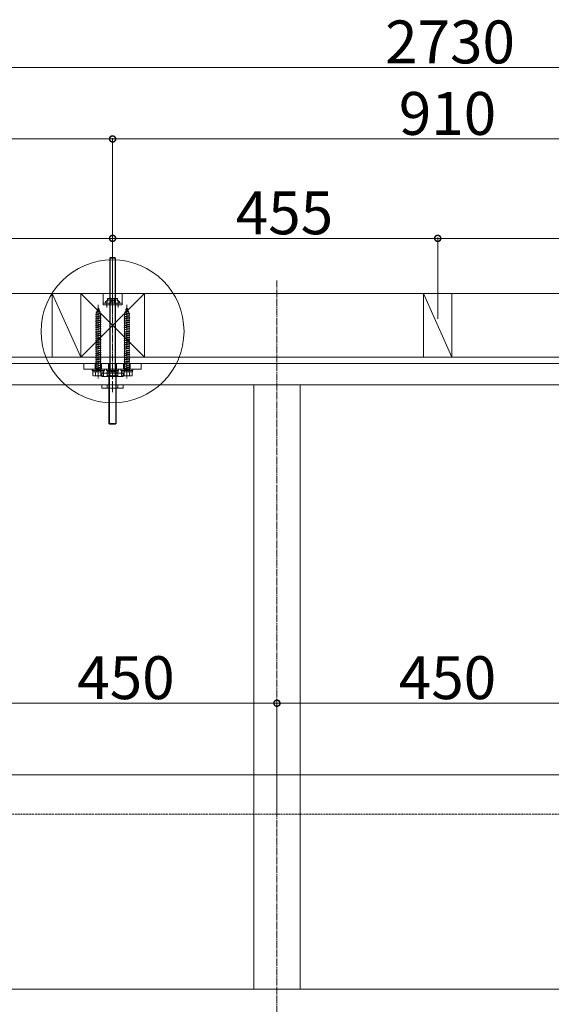
# Model space of a CAD drawing. Extents: x 0 to 11088, y 0 to 17942.
# Drawn here: x 8058 to 8802, y 731 to 2108 of the extents above; entities that cross this region are included whole.
import ezdxf

# ---------------------------------------------------------------- set-up
doc = ezdxf.new("R2010")
doc.units = 0
doc.linetypes.add('YCENTER_1', pattern=[13, 10, -1, 1, -1])
doc.linetypes.add('YHIDDEN_1', pattern=[4, 3, -1])
for name, color, linetype, lineweight in [('YKK_12', 2, 'YCENTER_1', 13), ('YKK_13', 4, 'CONTINUOUS', 13), ('YKK_D', 6, 'CONTINUOUS', 13), ('YSS_K', 3, 'CONTINUOUS', 13)]:
    doc.layers.add(name, color=color, linetype=linetype, lineweight=lineweight)
doc.styles.get("Standard").update_dxf_attribs({"font": 'txt', "bigfont": 'BIGFONT'})

msp = doc.modelspace()

# ---------------------------------------------------------------- linework, layer by layer
at = {"layer": 'YKK_12'}
msp.add_line((8418.1, 1743), (8418.1, 634.4), dxfattribs=at)
at = {"layer": 'YKK_13', "linetype": 'YCENTER_1'}
for p, q in [((8188.1, 1604.8), (8188.1, 1780.3)), ((8168.1, 1708.8), (8168.1, 1605.2)), ((8208.1, 1708.8), (8208.1, 1605.2))]:
    msp.add_line(p, q, dxfattribs=at)
at = {"layer": 'YKK_13'}
for p, q in [((8185.3, 1775.3), (8184.1, 1774.1)), ((8184.1, 1774.1), (8184.1, 1615.3)), ((8192.1, 1774.1), (8184.1, 1774.1)), ((8184.8, 1774.8), (8184.8, 1616.4)), ((8190.9, 1775.3), (8185.3, 1775.3)), ((8190.9, 1775.3), (8192.1, 1774.1)), ((8191.5, 1774.8), (8191.5, 1616.4)), ((8192.1, 1615.3), (8192.1, 1774.1)), ((8164.1, 1695.4), (8172.1, 1696.5)), ((8164.1, 1695.4), (8165, 1695.7)), ((8165, 1694.8), (8164.1, 1695.4)), ((8164.7, 1698.8), (8170.7, 1699.6)), ((8164.7, 1698.8), (8166, 1699.2)), ((8164.7, 1698.8), (8165.7, 1698.3)), ((8165, 1696.3), (8165.7, 1698.3)), ((8165, 1695.7), (8171.2, 1697.1)), ((8165, 1696.3), (8165, 1695.7)), ((8165, 1694.8), (8171.2, 1696.2)), ((8165, 1694.8), (8165, 1692.7)), ((8165, 1692.7), (8171.2, 1694.1)), ((8165.7, 1698.3), (8170.2, 1699.3)), ((8166, 1699.2), (8166.9, 1701.8)), ((8166, 1699.2), (8169.9, 1700.1)), ((8166.3, 1702.3), (8167.3, 1702.8)), ((8166.3, 1702.3), (8169.5, 1702.7)), ((8166.9, 1701.8), (8166.3, 1702.3)), ((8166.9, 1701.8), (8169.2, 1702.3)), ((8167.3, 1702.8), (8168.1, 1705.3)), ((8167.3, 1702.8), (8168.9, 1703.2)), ((8168.9, 1703.2), (8168.1, 1705.3)), ((8169.5, 1702.7), (8168.9, 1703.2)), ((8169.2, 1702.3), (8169.5, 1702.7)), ((8169.9, 1700.1), (8169.2, 1702.3)), ((8170.7, 1699.6), (8169.9, 1700.1)), ((8170.2, 1699.3), (8170.7, 1699.6)), ((8171, 1697), (8170.2, 1699.3)), ((8172.1, 1696.5), (8171.2, 1697.1)), ((8171.2, 1696.2), (8172.1, 1696.5)), ((8171.2, 1696.2), (8171.2, 1694.1)), ((8172.1, 1693.5), (8171.2, 1694.1)), ((8204.1, 1695.4), (8212.1, 1696.5)), ((8204.1, 1695.4), (8205, 1695.7)), ((8205, 1694.8), (8204.1, 1695.4)), ((8204.7, 1698.8), (8210.7, 1699.6)), ((8204.7, 1698.8), (8206, 1699.2)), ((8204.7, 1698.8), (8205.7, 1698.3)), ((8205, 1696.3), (8205.7, 1698.3)), ((8205, 1695.7), (8211.2, 1697.1)), ((8205, 1696.3), (8205, 1695.7)), ((8205, 1694.8), (8211.2, 1696.2)), ((8205, 1694.8), (8205, 1692.7)), ((8205, 1692.7), (8211.2, 1694.1)), ((8205.7, 1698.3), (8210.2, 1699.3)), ((8206, 1699.2), (8206.9, 1701.8)), ((8206, 1699.2), (8209.9, 1700.1)), ((8206.3, 1702.3), (8207.3, 1702.8)), ((8206.3, 1702.3), (8209.5, 1702.7)), ((8206.9, 1701.8), (8206.3, 1702.3)), ((8206.9, 1701.8), (8209.2, 1702.3)), ((8207.3, 1702.8), (8208.1, 1705.3)), ((8207.3, 1702.8), (8208.9, 1703.2)), ((8208.9, 1703.2), (8208.1, 1705.3)), ((8209.5, 1702.7), (8208.9, 1703.2)), ((8209.2, 1702.3), (8209.5, 1702.7)), ((8209.9, 1700.1), (8209.2, 1702.3)), ((8210.7, 1699.6), (8209.9, 1700.1)), ((8210.2, 1699.3), (8210.7, 1699.6)), ((8211, 1697), (8210.2, 1699.3)), ((8212.1, 1696.5), (8211.2, 1697.1)), ((8211.2, 1696.2), (8212.1, 1696.5)), ((8211.2, 1696.2), (8211.2, 1694.1)), ((8212.1, 1693.5), (8211.2, 1694.1)), ((8164.1, 1692.4), (8172.1, 1693.5)), ((8164.1, 1692.4), (8165, 1692.7)), ((8165, 1691.8), (8164.1, 1692.4)), ((8164.1, 1689.4), (8172.1, 1690.5)), ((8164.1, 1689.4), (8165, 1689.7)), ((8165, 1688.8), (8164.1, 1689.4)), ((8164.1, 1686.4), (8172.1, 1687.5)), ((8164.1, 1686.4), (8165, 1686.7)), ((8165, 1685.8), (8164.1, 1686.4)), ((8164.1, 1683.4), (8172.1, 1684.5)), ((8164.1, 1683.4), (8165, 1683.7)), ((8165, 1682.8), (8164.1, 1683.4)), ((8164.1, 1680.4), (8172.1, 1681.5)), ((8164.1, 1680.4), (8165, 1680.7)), ((8165, 1679.8), (8164.1, 1680.4)), ((8165, 1691.8), (8171.2, 1693.2)), ((8165, 1691.8), (8165, 1689.7)), ((8165, 1689.7), (8171.2, 1691.1)), ((8165, 1688.8), (8171.2, 1690.2)), ((8165, 1688.8), (8165, 1686.7)), ((8165, 1686.7), (8171.2, 1688.1)), ((8165, 1685.8), (8171.2, 1687.2)), ((8165, 1685.8), (8165, 1683.7)), ((8165, 1683.7), (8171.2, 1685.1)), ((8165, 1682.8), (8171.2, 1684.2)), ((8165, 1682.8), (8165, 1680.7)), ((8165, 1680.7), (8171.2, 1682.1)), ((8165, 1679.8), (8171.2, 1681.2)), ((8165, 1679.8), (8165, 1677.7)), ((8171.2, 1693.2), (8172.1, 1693.5)), ((8171.2, 1693.2), (8171.2, 1691.1)), ((8172.1, 1690.5), (8171.2, 1691.1)), ((8171.2, 1690.2), (8172.1, 1690.5)), ((8171.2, 1690.2), (8171.2, 1688.1)), ((8172.1, 1687.5), (8171.2, 1688.1)), ((8171.2, 1687.2), (8172.1, 1687.5)), ((8171.2, 1687.2), (8171.2, 1685.1)), ((8172.1, 1684.5), (8171.2, 1685.1)), ((8171.2, 1684.2), (8172.1, 1684.5)), ((8171.2, 1684.2), (8171.2, 1682.1)), ((8172.1, 1681.5), (8171.2, 1682.1)), ((8171.2, 1681.2), (8172.1, 1681.5)), ((8171.2, 1681.2), (8171.2, 1679.1)), ((8204.1, 1692.4), (8212.1, 1693.5)), ((8204.1, 1692.4), (8205, 1692.7)), ((8205, 1691.8), (8204.1, 1692.4)), ((8204.1, 1689.4), (8212.1, 1690.5)), ((8204.1, 1689.4), (8205, 1689.7)), ((8205, 1688.8), (8204.1, 1689.4)), ((8204.1, 1686.4), (8212.1, 1687.5)), ((8204.1, 1686.4), (8205, 1686.7)), ((8205, 1685.8), (8204.1, 1686.4)), ((8204.1, 1683.4), (8212.1, 1684.5)), ((8204.1, 1683.4), (8205, 1683.7)), ((8205, 1682.8), (8204.1, 1683.4)), ((8204.1, 1680.4), (8212.1, 1681.5)), ((8204.1, 1680.4), (8205, 1680.7)), ((8205, 1679.8), (8204.1, 1680.4)), ((8205, 1691.8), (8211.2, 1693.2)), ((8205, 1691.8), (8205, 1689.7)), ((8205, 1689.7), (8211.2, 1691.1)), ((8205, 1688.8), (8211.2, 1690.2)), ((8205, 1688.8), (8205, 1686.7)), ((8205, 1686.7), (8211.2, 1688.1)), ((8205, 1685.8), (8211.2, 1687.2)), ((8205, 1685.8), (8205, 1683.7)), ((8205, 1683.7), (8211.2, 1685.1)), ((8205, 1682.8), (8211.2, 1684.2)), ((8205, 1682.8), (8205, 1680.7)), ((8205, 1680.7), (8211.2, 1682.1)), ((8205, 1679.8), (8211.2, 1681.2)), ((8205, 1679.8), (8205, 1677.7)), ((8211.2, 1693.2), (8212.1, 1693.5)), ((8211.2, 1693.2), (8211.2, 1691.1)), ((8212.1, 1690.5), (8211.2, 1691.1)), ((8211.2, 1690.2), (8212.1, 1690.5)), ((8211.2, 1690.2), (8211.2, 1688.1)), ((8212.1, 1687.5), (8211.2, 1688.1)), ((8211.2, 1687.2), (8212.1, 1687.5)), ((8211.2, 1687.2), (8211.2, 1685.1)), ((8212.1, 1684.5), (8211.2, 1685.1)), ((8211.2, 1684.2), (8212.1, 1684.5)), ((8211.2, 1684.2), (8211.2, 1682.1)), ((8212.1, 1681.5), (8211.2, 1682.1)), ((8211.2, 1681.2), (8212.1, 1681.5)), ((8211.2, 1681.2), (8211.2, 1679.1)), ((8164.1, 1677.4), (8172.1, 1678.5)), ((8164.1, 1677.4), (8165, 1677.7)), ((8165, 1676.8), (8164.1, 1677.4)), ((8164.1, 1674.4), (8172.1, 1675.5)), ((8164.1, 1674.4), (8165, 1674.7)), ((8165, 1673.8), (8164.1, 1674.4)), ((8164.1, 1671.1), (8172.1, 1672.2)), ((8164.1, 1671.1), (8165, 1671.4)), ((8165, 1670.5), (8164.1, 1671.1)), ((8164.1, 1668.1), (8172.1, 1669.2)), ((8164.1, 1668.1), (8165, 1668.4)), ((8165, 1667.5), (8164.1, 1668.1)), ((8164.1, 1665.1), (8172.1, 1666.2)), ((8165, 1677.7), (8171.2, 1679.1)), ((8165, 1676.8), (8171.2, 1678.2)), ((8165, 1676.8), (8165, 1674.7)), ((8165, 1674.7), (8171.2, 1676.1)), ((8165, 1673.8), (8171.2, 1675.2)), ((8165, 1673.8), (8165, 1671.4)), ((8165, 1671.4), (8171.2, 1672.8)), ((8165, 1670.5), (8171.2, 1671.9)), ((8165, 1670.5), (8165, 1668.4)), ((8165, 1668.4), (8171.2, 1669.8)), ((8165, 1667.5), (8171.2, 1668.9)), ((8165, 1667.5), (8165, 1665.4)), ((8165, 1665.4), (8171.2, 1666.8)), ((8172.1, 1678.5), (8171.2, 1679.1)), ((8171.2, 1678.2), (8172.1, 1678.5)), ((8171.2, 1678.2), (8171.2, 1676.1)), ((8172.1, 1675.5), (8171.2, 1676.1)), ((8171.2, 1675.2), (8172.1, 1675.5)), ((8171.2, 1675.2), (8171.2, 1672.8)), ((8172.1, 1672.2), (8171.2, 1672.8)), ((8171.2, 1671.9), (8172.1, 1672.2)), ((8171.2, 1671.9), (8171.2, 1669.8)), ((8172.1, 1669.2), (8171.2, 1669.8)), ((8171.2, 1668.9), (8172.1, 1669.2)), ((8171.2, 1668.9), (8171.2, 1666.8)), ((8172.1, 1666.2), (8171.2, 1666.8)), ((8171.2, 1665.9), (8172.1, 1666.2)), ((8172.1, 1666.2), (8172.1, 1666.2)), ((8204.1, 1677.4), (8212.1, 1678.5)), ((8204.1, 1677.4), (8205, 1677.7)), ((8205, 1676.8), (8204.1, 1677.4)), ((8204.1, 1674.4), (8212.1, 1675.5)), ((8204.1, 1674.4), (8205, 1674.7)), ((8205, 1673.8), (8204.1, 1674.4)), ((8204.1, 1671.1), (8212.1, 1672.2)), ((8204.1, 1671.1), (8205, 1671.4)), ((8205, 1670.5), (8204.1, 1671.1)), ((8204.1, 1668.1), (8212.1, 1669.2)), ((8204.1, 1668.1), (8205, 1668.4)), ((8205, 1667.5), (8204.1, 1668.1)), ((8204.1, 1665.1), (8212.1, 1666.2)), ((8205, 1677.7), (8211.2, 1679.1)), ((8205, 1676.8), (8211.2, 1678.2)), ((8205, 1676.8), (8205, 1674.7)), ((8205, 1674.7), (8211.2, 1676.1)), ((8205, 1673.8), (8211.2, 1675.2)), ((8205, 1673.8), (8205, 1671.4)), ((8205, 1671.4), (8211.2, 1672.8)), ((8205, 1670.5), (8211.2, 1671.9)), ((8205, 1670.5), (8205, 1668.4)), ((8205, 1668.4), (8211.2, 1669.8)), ((8205, 1667.5), (8211.2, 1668.9)), ((8205, 1667.5), (8205, 1665.4)), ((8205, 1665.4), (8211.2, 1666.8)), ((8212.1, 1678.5), (8211.2, 1679.1)), ((8211.2, 1678.2), (8212.1, 1678.5)), ((8211.2, 1678.2), (8211.2, 1676.1)), ((8212.1, 1675.5), (8211.2, 1676.1)), ((8211.2, 1675.2), (8212.1, 1675.5)), ((8211.2, 1675.2), (8211.2, 1672.8)), ((8212.1, 1672.2), (8211.2, 1672.8)), ((8211.2, 1671.9), (8212.1, 1672.2)), ((8211.2, 1671.9), (8211.2, 1669.8)), ((8212.1, 1669.2), (8211.2, 1669.8)), ((8211.2, 1668.9), (8212.1, 1669.2)), ((8211.2, 1668.9), (8211.2, 1666.8)), ((8212.1, 1666.2), (8211.2, 1666.8)), ((8211.2, 1665.9), (8212.1, 1666.2)), ((8212.1, 1666.2), (8212.1, 1666.2)), ((8164.1, 1665.1), (8165, 1665.4)), ((8165, 1664.5), (8164.1, 1665.1)), ((8164.1, 1665.1), (8164.1, 1665.1)), ((8164.1, 1662.1), (8172.1, 1663.2)), ((8164.1, 1662.1), (8165, 1662.4)), ((8165, 1661.5), (8164.1, 1662.1)), ((8164.1, 1659.1), (8172.1, 1660.2)), ((8164.1, 1659.1), (8165, 1659.4)), ((8165, 1658.5), (8164.1, 1659.1)), ((8164.1, 1656.1), (8172.1, 1657.2)), ((8164.1, 1656.1), (8165, 1656.4)), ((8165, 1655.5), (8164.1, 1656.1)), ((8164.1, 1653.1), (8172.1, 1654.2)), ((8164.1, 1653.1), (8165, 1653.4)), ((8165, 1652.5), (8164.1, 1653.1)), ((8165, 1664.5), (8171.2, 1665.9)), ((8165, 1664.5), (8165, 1662.4)), ((8165, 1662.4), (8171.2, 1663.8)), ((8165, 1661.5), (8171.2, 1662.9)), ((8165, 1661.5), (8165, 1659.4)), ((8165, 1659.4), (8171.2, 1660.8)), ((8165, 1658.5), (8171.2, 1659.9)), ((8165, 1658.5), (8165, 1656.4)), ((8165, 1656.4), (8171.2, 1657.8)), ((8165, 1655.5), (8171.2, 1656.9)), ((8165, 1655.5), (8165, 1653.4)), ((8165, 1653.4), (8171.2, 1654.8)), ((8165, 1652.5), (8171.2, 1653.9)), ((8165, 1652.5), (8165, 1650.4)), ((8171.2, 1665.9), (8171.2, 1663.8)), ((8172.1, 1663.2), (8171.2, 1663.8)), ((8171.2, 1662.9), (8172.1, 1663.2)), ((8171.2, 1662.9), (8171.2, 1660.8)), ((8172.1, 1660.2), (8171.2, 1660.8)), ((8171.2, 1659.9), (8172.1, 1660.2)), ((8171.2, 1659.9), (8171.2, 1657.8)), ((8172.1, 1657.2), (8171.2, 1657.8)), ((8171.2, 1656.9), (8172.1, 1657.2)), ((8171.2, 1656.9), (8171.2, 1654.8)), ((8172.1, 1654.2), (8171.2, 1654.8)), ((8171.2, 1653.9), (8172.1, 1654.2)), ((8171.2, 1653.9), (8171.2, 1651.8)), ((8204.1, 1665.1), (8205, 1665.4)), ((8205, 1664.5), (8204.1, 1665.1)), ((8204.1, 1665.1), (8204.1, 1665.1)), ((8204.1, 1662.1), (8212.1, 1663.2)), ((8204.1, 1662.1), (8205, 1662.4)), ((8205, 1661.5), (8204.1, 1662.1)), ((8204.1, 1659.1), (8212.1, 1660.2)), ((8204.1, 1659.1), (8205, 1659.4)), ((8205, 1658.5), (8204.1, 1659.1)), ((8204.1, 1656.1), (8212.1, 1657.2)), ((8204.1, 1656.1), (8205, 1656.4)), ((8205, 1655.5), (8204.1, 1656.1)), ((8204.1, 1653.1), (8212.1, 1654.2)), ((8204.1, 1653.1), (8205, 1653.4)), ((8205, 1652.5), (8204.1, 1653.1)), ((8205, 1664.5), (8211.2, 1665.9)), ((8205, 1664.5), (8205, 1662.4)), ((8205, 1662.4), (8211.2, 1663.8)), ((8205, 1661.5), (8211.2, 1662.9)), ((8205, 1661.5), (8205, 1659.4)), ((8205, 1659.4), (8211.2, 1660.8)), ((8205, 1658.5), (8211.2, 1659.9)), ((8205, 1658.5), (8205, 1656.4)), ((8205, 1656.4), (8211.2, 1657.8)), ((8205, 1655.5), (8211.2, 1656.9)), ((8205, 1655.5), (8205, 1653.4)), ((8205, 1653.4), (8211.2, 1654.8)), ((8205, 1652.5), (8211.2, 1653.9)), ((8205, 1652.5), (8205, 1650.4)), ((8211.2, 1665.9), (8211.2, 1663.8)), ((8212.1, 1663.2), (8211.2, 1663.8)), ((8211.2, 1662.9), (8212.1, 1663.2)), ((8211.2, 1662.9), (8211.2, 1660.8)), ((8212.1, 1660.2), (8211.2, 1660.8)), ((8211.2, 1659.9), (8212.1, 1660.2)), ((8211.2, 1659.9), (8211.2, 1657.8)), ((8212.1, 1657.2), (8211.2, 1657.8)), ((8211.2, 1656.9), (8212.1, 1657.2)), ((8211.2, 1656.9), (8211.2, 1654.8)), ((8212.1, 1654.2), (8211.2, 1654.8)), ((8211.2, 1653.9), (8212.1, 1654.2)), ((8211.2, 1653.9), (8211.2, 1651.8)), ((8164.1, 1650.1), (8172.1, 1651.2)), ((8164.1, 1650.1), (8165, 1650.4)), ((8165, 1649.5), (8164.1, 1650.1)), ((8164.1, 1647.1), (8172.1, 1648.2)), ((8164.1, 1647.1), (8165, 1647.4)), ((8165, 1646.5), (8164.1, 1647.1)), ((8164.1, 1644.1), (8172.1, 1645.2)), ((8164.1, 1644.1), (8165, 1644.4)), ((8165, 1643.5), (8164.1, 1644.1)), ((8164.1, 1641.1), (8172.1, 1642.2)), ((8164.1, 1641.1), (8165, 1641.4)), ((8165, 1640.5), (8164.1, 1641.1)), ((8164.1, 1638.1), (8172.1, 1639.2)), ((8165, 1650.4), (8171.2, 1651.8)), ((8165, 1649.5), (8171.2, 1650.9)), ((8165, 1649.5), (8165, 1647.4)), ((8165, 1647.4), (8171.2, 1648.8)), ((8165, 1646.5), (8171.2, 1647.9)), ((8165, 1646.5), (8165, 1644.4)), ((8165, 1644.4), (8171.2, 1645.8)), ((8165, 1643.5), (8171.2, 1644.9)), ((8165, 1643.5), (8165, 1641.4)), ((8165, 1641.4), (8171.2, 1642.8)), ((8165, 1640.5), (8171.2, 1641.9)), ((8165, 1640.5), (8165, 1638.4)), ((8165, 1638.4), (8171.2, 1639.8)), ((8165, 1637.5), (8171.2, 1638.9)), ((8172.1, 1651.2), (8171.2, 1651.8)), ((8171.2, 1650.9), (8172.1, 1651.2)), ((8171.2, 1650.9), (8171.2, 1648.8)), ((8172.1, 1648.2), (8171.2, 1648.8)), ((8171.2, 1647.9), (8172.1, 1648.2)), ((8171.2, 1647.9), (8171.2, 1645.8)), ((8172.1, 1645.2), (8171.2, 1645.8)), ((8171.2, 1644.9), (8172.1, 1645.2)), ((8171.2, 1644.9), (8171.2, 1642.8)), ((8172.1, 1642.2), (8171.2, 1642.8)), ((8171.2, 1641.9), (8172.1, 1642.2)), ((8171.2, 1641.9), (8171.2, 1639.8)), ((8172.1, 1639.2), (8171.2, 1639.8)), ((8171.2, 1638.9), (8172.1, 1639.2)), ((8171.2, 1638.9), (8171.2, 1636.8)), ((8204.1, 1650.1), (8212.1, 1651.2)), ((8204.1, 1650.1), (8205, 1650.4)), ((8205, 1649.5), (8204.1, 1650.1)), ((8204.1, 1647.1), (8212.1, 1648.2)), ((8204.1, 1647.1), (8205, 1647.4)), ((8205, 1646.5), (8204.1, 1647.1)), ((8204.1, 1644.1), (8212.1, 1645.2)), ((8204.1, 1644.1), (8205, 1644.4)), ((8205, 1643.5), (8204.1, 1644.1)), ((8204.1, 1641.1), (8212.1, 1642.2)), ((8204.1, 1641.1), (8205, 1641.4)), ((8205, 1640.5), (8204.1, 1641.1)), ((8204.1, 1638.1), (8212.1, 1639.2)), ((8205, 1650.4), (8211.2, 1651.8)), ((8205, 1649.5), (8211.2, 1650.9)), ((8205, 1649.5), (8205, 1647.4)), ((8205, 1647.4), (8211.2, 1648.8)), ((8205, 1646.5), (8211.2, 1647.9)), ((8205, 1646.5), (8205, 1644.4)), ((8205, 1644.4), (8211.2, 1645.8)), ((8205, 1643.5), (8211.2, 1644.9)), ((8205, 1643.5), (8205, 1641.4)), ((8205, 1641.4), (8211.2, 1642.8)), ((8205, 1640.5), (8211.2, 1641.9)), ((8205, 1640.5), (8205, 1638.4)), ((8205, 1638.4), (8211.2, 1639.8)), ((8205, 1637.5), (8211.2, 1638.9)), ((8212.1, 1651.2), (8211.2, 1651.8)), ((8211.2, 1650.9), (8212.1, 1651.2)), ((8211.2, 1650.9), (8211.2, 1648.8)), ((8212.1, 1648.2), (8211.2, 1648.8)), ((8211.2, 1647.9), (8212.1, 1648.2)), ((8211.2, 1647.9), (8211.2, 1645.8)), ((8212.1, 1645.2), (8211.2, 1645.8)), ((8211.2, 1644.9), (8212.1, 1645.2)), ((8211.2, 1644.9), (8211.2, 1642.8)), ((8212.1, 1642.2), (8211.2, 1642.8)), ((8211.2, 1641.9), (8212.1, 1642.2)), ((8211.2, 1641.9), (8211.2, 1639.8)), ((8212.1, 1639.2), (8211.2, 1639.8)), ((8211.2, 1638.9), (8212.1, 1639.2)), ((8211.2, 1638.9), (8211.2, 1636.8)), ((8164.1, 1638.1), (8165, 1638.4)), ((8165, 1637.5), (8164.1, 1638.1)), ((8164.1, 1635.1), (8172.1, 1636.2)), ((8164.1, 1635.1), (8165, 1635.4)), ((8165, 1634.5), (8164.1, 1635.1)), ((8164.1, 1632.1), (8172.1, 1633.2)), ((8164.1, 1632.1), (8165, 1632.4)), ((8165, 1631.5), (8164.1, 1632.1)), ((8164.1, 1629.1), (8172.1, 1630.2)), ((8164.1, 1629.1), (8165, 1629.4)), ((8165, 1628.5), (8164.1, 1629.1)), ((8164.1, 1626.1), (8172.1, 1627.2)), ((8164.1, 1626.1), (8165, 1626.4)), ((8165, 1625.5), (8164.1, 1626.1)), ((8165, 1637.5), (8165, 1635.4)), ((8165, 1635.4), (8171.2, 1636.8)), ((8165, 1634.5), (8171.2, 1635.9)), ((8165, 1634.5), (8165, 1632.4)), ((8165, 1632.4), (8171.2, 1633.8)), ((8165, 1631.5), (8171.2, 1632.9)), ((8165, 1631.5), (8165, 1629.4)), ((8165, 1629.4), (8171.2, 1630.8)), ((8165, 1628.5), (8171.2, 1629.9)), ((8165, 1628.5), (8165, 1626.4)), ((8165, 1626.4), (8171.2, 1627.8)), ((8165, 1625.5), (8171.2, 1626.9)), ((8165, 1625.5), (8165, 1623.4)), ((8165, 1623.4), (8171.2, 1624.8)), ((8172.1, 1636.2), (8171.2, 1636.8)), ((8171.2, 1635.9), (8172.1, 1636.2)), ((8171.2, 1635.9), (8171.2, 1633.8)), ((8172.1, 1633.2), (8171.2, 1633.8)), ((8171.2, 1632.9), (8172.1, 1633.2)), ((8171.2, 1632.9), (8171.2, 1630.8)), ((8172.1, 1630.2), (8171.2, 1630.8)), ((8171.2, 1629.9), (8172.1, 1630.2)), ((8171.2, 1629.9), (8171.2, 1627.8)), ((8172.1, 1627.2), (8171.2, 1627.8)), ((8171.2, 1626.9), (8172.1, 1627.2)), ((8171.2, 1626.9), (8171.2, 1624.8)), ((8172.1, 1624.2), (8171.2, 1624.8)), ((8204.1, 1638.1), (8205, 1638.4)), ((8205, 1637.5), (8204.1, 1638.1)), ((8204.1, 1635.1), (8212.1, 1636.2)), ((8204.1, 1635.1), (8205, 1635.4)), ((8205, 1634.5), (8204.1, 1635.1)), ((8204.1, 1632.1), (8212.1, 1633.2)), ((8204.1, 1632.1), (8205, 1632.4)), ((8205, 1631.5), (8204.1, 1632.1)), ((8204.1, 1629.1), (8212.1, 1630.2)), ((8204.1, 1629.1), (8205, 1629.4)), ((8205, 1628.5), (8204.1, 1629.1)), ((8204.1, 1626.1), (8212.1, 1627.2)), ((8204.1, 1626.1), (8205, 1626.4)), ((8205, 1625.5), (8204.1, 1626.1)), ((8205, 1637.5), (8205, 1635.4)), ((8205, 1635.4), (8211.2, 1636.8)), ((8205, 1634.5), (8211.2, 1635.9)), ((8205, 1634.5), (8205, 1632.4)), ((8205, 1632.4), (8211.2, 1633.8)), ((8205, 1631.5), (8211.2, 1632.9)), ((8205, 1631.5), (8205, 1629.4)), ((8205, 1629.4), (8211.2, 1630.8)), ((8205, 1628.5), (8211.2, 1629.9)), ((8205, 1628.5), (8205, 1626.4)), ((8205, 1626.4), (8211.2, 1627.8)), ((8205, 1625.5), (8211.2, 1626.9)), ((8205, 1625.5), (8205, 1623.4)), ((8205, 1623.4), (8211.2, 1624.8)), ((8212.1, 1636.2), (8211.2, 1636.8)), ((8211.2, 1635.9), (8212.1, 1636.2)), ((8211.2, 1635.9), (8211.2, 1633.8)), ((8212.1, 1633.2), (8211.2, 1633.8)), ((8211.2, 1632.9), (8212.1, 1633.2)), ((8211.2, 1632.9), (8211.2, 1630.8)), ((8212.1, 1630.2), (8211.2, 1630.8)), ((8211.2, 1629.9), (8212.1, 1630.2)), ((8211.2, 1629.9), (8211.2, 1627.8)), ((8212.1, 1627.2), (8211.2, 1627.8)), ((8211.2, 1626.9), (8212.1, 1627.2)), ((8211.2, 1626.9), (8211.2, 1624.8)), ((8212.1, 1624.2), (8211.2, 1624.8)), ((8160.6, 1610.2), (8160.6, 1615.3)), ((8160.6, 1615.3), (8175.6, 1615.3)), ((8164.1, 1623.1), (8172.1, 1624.2)), ((8164.1, 1623.1), (8165, 1623.4)), ((8165, 1622.5), (8164.1, 1623.1)), ((8164.1, 1620.1), (8172.1, 1621.2)), ((8164.1, 1620.1), (8165, 1620.4)), ((8165, 1619.5), (8164.1, 1620.1)), ((8164.1, 1617.1), (8172.1, 1618.2)), ((8164.1, 1617.1), (8165, 1617.4)), ((8165, 1616.5), (8164.1, 1617.1)), ((8164.4, 1610.2), (8164.4, 1615.3)), ((8165, 1622.5), (8171.2, 1623.9)), ((8165, 1622.5), (8165, 1620.4)), ((8165, 1620.4), (8171.2, 1621.8)), ((8165, 1619.5), (8171.2, 1620.9)), ((8165, 1619.5), (8165, 1617.4)), ((8165, 1617.4), (8171.2, 1618.8)), ((8165, 1616.5), (8171.2, 1617.9)), ((8165, 1616.5), (8165, 1615.3)), ((8171.2, 1623.9), (8172.1, 1624.2)), ((8171.2, 1623.9), (8171.2, 1621.8)), ((8172.1, 1621.2), (8171.2, 1621.8)), ((8171.2, 1620.9), (8172.1, 1621.2)), ((8171.2, 1620.9), (8171.2, 1618.8)), ((8172.1, 1618.2), (8171.2, 1618.8)), ((8171.2, 1617.9), (8172.1, 1618.2)), ((8171.2, 1617.9), (8171.2, 1615.3)), ((8171.9, 1615.3), (8171.9, 1610.2)), ((8175.6, 1610.2), (8175.6, 1615.3)), ((8180.6, 1615.3), (8180.6, 1610.4)), ((8180.6, 1615.3), (8195.6, 1615.3)), ((8192.1, 1616.4), (8184.1, 1616.4)), ((8184.8, 1616.4), (8184.1, 1615.3)), ((8184.1, 1615.3), (8192.1, 1615.3)), ((8184.4, 1615.3), (8184.4, 1610.4)), ((8191.5, 1616.4), (8192.1, 1615.3)), ((8191.9, 1615.3), (8191.9, 1610.4)), ((8195.6, 1615.3), (8195.6, 1610.4)), ((8200.6, 1610.2), (8200.6, 1615.3)), ((8200.6, 1615.3), (8215.6, 1615.3)), ((8204.1, 1623.1), (8212.1, 1624.2)), ((8204.1, 1623.1), (8205, 1623.4)), ((8205, 1622.5), (8204.1, 1623.1)), ((8204.1, 1620.1), (8212.1, 1621.2)), ((8204.1, 1620.1), (8205, 1620.4)), ((8205, 1619.5), (8204.1, 1620.1)), ((8204.1, 1617.1), (8212.1, 1618.2)), ((8204.1, 1617.1), (8205, 1617.4)), ((8205, 1616.5), (8204.1, 1617.1)), ((8204.4, 1610.2), (8204.4, 1615.3)), ((8205, 1622.5), (8211.2, 1623.9)), ((8205, 1622.5), (8205, 1620.4)), ((8205, 1620.4), (8211.2, 1621.8)), ((8205, 1619.5), (8211.2, 1620.9)), ((8205, 1619.5), (8205, 1617.4)), ((8205, 1617.4), (8211.2, 1618.8)), ((8205, 1616.5), (8211.2, 1617.9)), ((8205, 1616.5), (8205, 1615.3)), ((8211.2, 1623.9), (8212.1, 1624.2)), ((8211.2, 1623.9), (8211.2, 1621.8)), ((8212.1, 1621.2), (8211.2, 1621.8)), ((8211.2, 1620.9), (8212.1, 1621.2)), ((8211.2, 1620.9), (8211.2, 1618.8)), ((8212.1, 1618.2), (8211.2, 1618.8)), ((8211.2, 1617.9), (8212.1, 1618.2)), ((8211.2, 1617.9), (8211.2, 1615.3)), ((8211.9, 1615.3), (8211.9, 1610.2)), ((8215.6, 1610.2), (8215.6, 1615.3)), ((8161.4, 1609.8), (8160.6, 1610.2)), ((8161.4, 1609.8), (8174.9, 1609.8)), ((8174.9, 1609.8), (8175.6, 1610.2)), ((8181.6, 1609.8), (8180.6, 1610.4)), ((8181.6, 1609.8), (8194.6, 1609.8)), ((8194.6, 1609.8), (8195.6, 1610.4)), ((8201.4, 1609.8), (8200.6, 1610.2)), ((8201.4, 1609.8), (8214.9, 1609.8)), ((8214.9, 1609.8), (8215.6, 1610.2)), ((7208.1, 1596.9), (10078.1, 1596.9)), ((8385.6, 1596.9), (8450.6, 1596.9)), ((8385.6, 751.9), (8385.6, 1596.9)), ((8450.6, 1596.9), (8450.6, 751.9)), ((10078.1, 1051.9), (7208.1, 1051.9)), ((10078.1, 751.9), (7208.1, 751.9)), ((8450.6, 751.9), (8385.6, 751.9))]:
    msp.add_line(p, q, dxfattribs=at)
at = {"layer": 'YKK_13', "linetype": 'YCENTER_1', "ltscale": 0.5}
for p, q in [((8188.1, 1721.2), (8188.1, 1706)), ((8180.1, 1705.4), (8180.1, 1715.5)), ((8196.1, 1705.4), (8196.1, 1715.5)), ((8188.1, 1587), (8188.1, 1602))]:
    msp.add_line(p, q, dxfattribs=at)
at = {"layer": 'YKK_13', "linetype": 'Continuous', "ltscale": 0.5}
for p, q in [((8201.5, 1711.2), (8174.8, 1711.2)), ((8174.8, 1711.2), (8174.8, 1708.9)), ((8174.8, 1708.9), (8201.5, 1708.9)), ((8181.1, 1715.2), (8178.4, 1713.7)), ((8181.9, 1714.8), (8178.4, 1713.7)), ((8178.4, 1711.2), (8178.4, 1713.7)), ((8178.4, 1711.2), (8197.8, 1711.2)), ((8181.9, 1714.8), (8180, 1713.7)), ((8181.1, 1717.7), (8181.1, 1715.2)), ((8188.1, 1717.7), (8181.1, 1717.7)), ((8194.7, 1708.9), (8181.6, 1708.9)), ((8181.9, 1714.8), (8181.9, 1717.7)), ((8186.1, 1711.2), (8186.1, 1717.7)), ((8190.1, 1715.2), (8186.1, 1715.2)), ((8186.1, 1715.2), (8188.1, 1714.1)), ((8188.1, 1717.7), (8195.1, 1717.7)), ((8190.1, 1715.2), (8188.1, 1714.1)), ((8190.1, 1711.2), (8190.1, 1717.7)), ((8194.3, 1714.8), (8194.3, 1717.7)), ((8194.3, 1714.8), (8197.8, 1713.7)), ((8194.3, 1714.8), (8196.2, 1713.7)), ((8195.1, 1717.7), (8195.1, 1715.2)), ((8195.1, 1715.2), (8197.8, 1713.7)), ((8197.8, 1711.2), (8197.8, 1713.7)), ((8201.5, 1708.9), (8201.5, 1711.2)), ((8228.1, 1626.9), (8148.1, 1626.9)), ((8148.1, 1626.9), (8148.1, 1618.9)), ((8228.1, 1626.9), (8228.1, 1618.9)), ((8228.1, 1618.9), (8148.1, 1618.9)), ((8203, 1613.4), (8173.3, 1613.4)), ((8173.3, 1613.4), (8173.3, 1608.9)), ((8180.6, 1613.4), (8180.6, 1608.9)), ((8183.1, 1618.9), (8183.1, 1543.1)), ((8183.8, 1542.4), (8183.8, 1618.9)), ((8187.6, 1618.9), (8187.6, 1619.4)), ((8188.6, 1618.9), (8188.6, 1619.4)), ((8192.5, 1542.4), (8192.5, 1618.9)), ((8193.1, 1543.1), (8193.1, 1618.9)), ((8195.6, 1613.4), (8195.6, 1608.9)), ((8203, 1613.4), (8203, 1608.9)), ((8203, 1608.9), (8173.3, 1608.9)), ((8203, 1596.9), (8173.3, 1596.9)), ((8173.3, 1596.9), (8173.3, 1592.4)), ((8203, 1592.4), (8173.3, 1592.4)), ((8180.6, 1596.9), (8180.6, 1592.4)), ((8195.6, 1596.9), (8195.6, 1592.4)), ((8203, 1596.9), (8203, 1592.4)), ((8184.3, 1541.9), (8183.1, 1543.1)), ((8193.1, 1543.1), (8183.1, 1543.1)), ((8193.1, 1543.1), (8191.9, 1541.9)), ((8184.3, 1541.9), (8191.9, 1541.9))]:
    msp.add_line(p, q, dxfattribs=at)
at = {"layer": 'YKK_13', "linetype": 'YHIDDEN_1', "ltscale": 0.5}
for p, q in [((8183.6, 1711.2), (8183.6, 1708.9)), ((8192.6, 1711.2), (8192.6, 1708.9)), ((8163.6, 1618.9), (8163.6, 1626.9)), ((8172.6, 1618.9), (8172.6, 1626.9)), ((8182.6, 1618.9), (8182.6, 1626.9)), ((8183.1, 1626.9), (8183.1, 1618.9)), ((8183.8, 1618.9), (8183.8, 1626.9)), ((8192.5, 1618.9), (8192.5, 1626.9)), ((8193.1, 1618.9), (8193.1, 1626.9)), ((8193.6, 1618.9), (8193.6, 1626.9)), ((8203.6, 1618.9), (8203.6, 1626.9)), ((8212.6, 1618.9), (8212.6, 1626.9)), ((8183.1, 1613.4), (8183.1, 1608.9)), ((8193.1, 1613.4), (8193.1, 1608.9)), ((8183.1, 1596.9), (8183.1, 1592.4)), ((8193.1, 1596.9), (8193.1, 1592.4))]:
    msp.add_line(p, q, dxfattribs=at)
at = {"layer": 'YKK_13', "linetype": 'Continuous'}
for p, q in [((8176.6, 1618.9), (8159.6, 1618.9)), ((8159.6, 1618.9), (8159.6, 1617.3)), ((8159.6, 1617.3), (8176.6, 1617.3)), ((8160.4, 1617.3), (8160.4, 1615.3)), ((8160.4, 1615.3), (8175.8, 1615.3)), ((8175.8, 1615.3), (8175.8, 1617.3)), ((8176.6, 1617.3), (8176.6, 1618.9)), ((8179.6, 1617.3), (8179.6, 1618.9)), ((8179.6, 1618.9), (8196.6, 1618.9)), ((8196.6, 1617.3), (8179.6, 1617.3)), ((8180.4, 1615.3), (8180.4, 1617.3)), ((8195.8, 1615.3), (8180.4, 1615.3)), ((8195.8, 1617.3), (8195.8, 1615.3)), ((8196.6, 1618.9), (8196.6, 1617.3)), ((8199.6, 1617.3), (8199.6, 1618.9)), ((8199.6, 1618.9), (8216.6, 1618.9)), ((8216.6, 1617.3), (8199.6, 1617.3)), ((8200.4, 1615.3), (8200.4, 1617.3)), ((8215.8, 1615.3), (8200.4, 1615.3)), ((8215.8, 1617.3), (8215.8, 1615.3)), ((8216.6, 1618.9), (8216.6, 1617.3))]:
    msp.add_line(p, q, dxfattribs=at)
at = {"layer": 'YKK_13', "linetype": 'YHIDDEN_1'}
msp.add_line((10078.1, 996.9), (7208.1, 996.9), dxfattribs=at)
at = {"layer": 'YKK_13', "linetype": 'Continuous', "ltscale": 0.5}
for start, end in [(90, 180), (0, 90)]:
    msp.add_arc((8188.1, 1619.4), 0.5, start, end, dxfattribs=at)
at = {"layer": 'YKK_13'}
for centre, radius, start, end in [((8162.5, 1614.1), 4.26, 243.9362, 296.0638), ((8168.1, 1626.3), 16.5, 256.8554, 283.1446), ((8173.8, 1614.1), 4.26, 243.9362, 296.0638), ((8182.5, 1613.1), 3.32, 235.6158, 304.3842), ((8188.1, 1622.2), 12.4, 252.412, 287.588), ((8193.8, 1613.1), 3.32, 235.6158, 304.3842), ((8202.5, 1614.1), 4.26, 243.9362, 296.0638), ((8208.1, 1626.3), 16.5, 256.8554, 283.1446), ((8213.8, 1614.1), 4.26, 243.9362, 296.0638)]:
    msp.add_arc(centre, radius, start, end, dxfattribs=at)
at = {"layer": 'YKK_D'}
for p, q in [((7278.1, 2040.9), (10008.1, 2040.9)), ((8188.1, 1702.9), (8188.1, 1941.9)), ((8188.1, 1702.9), (8188.1, 1941.9)), ((7278.1, 1940.9), (8188.1, 1940.9)), ((8188.1, 1940.9), (9098.1, 1940.9)), ((7733.1, 1801.9), (8188.1, 1801.9)), ((8188.1, 1702.9), (8188.1, 1802.9)), ((8188.1, 1702.9), (8188.1, 1802.9)), ((8643.1, 1801.9), (8188.1, 1801.9)), ((8643.1, 1689.4), (8643.1, 1802.9)), ((8643.1, 1702.9), (8643.1, 1802.9)), ((9098.1, 1801.9), (8643.1, 1801.9)), ((7968.1, 1151.9), (8418.1, 1151.9)), ((8418.1, 997.9), (8418.1, 1152.9)), ((8418.1, 997.9), (8418.1, 1152.9)), ((8418.1, 1151.9), (8868.1, 1151.9))]:
    msp.add_line(p, q, dxfattribs=at)
at = {"layer": 'YKK_D', "linetype": 'ByBlock', "const_width": 8.5}
for points in [[(8189.2, 1940.9, 1), (8187.1, 1940.9, 1)], [(8187.1, 1940.9, 1), (8189.2, 1940.9, 1)], [(8189.2, 1801.9, 1), (8187.1, 1801.9, 1)], [(8187.1, 1801.9, 1), (8189.2, 1801.9, 1)], [(8642.1, 1801.9, 1), (8644.2, 1801.9, 1)], [(8644.2, 1801.9, 1), (8642.1, 1801.9, 1)], [(8419.2, 1151.9, 1), (8417.1, 1151.9, 1)], [(8417.1, 1151.9, 1), (8419.2, 1151.9, 1)]]:
    msp.add_lwpolyline(points, format="xyb", close=True, dxfattribs=at)
at = {"layer": 'YKK_D'}
msp.add_circle((8188.1, 1671.9), 100, dxfattribs=at)
at = {"layer": 'YSS_K'}
for p, q in [((7016.1, 1724.9), (10270.1, 1724.9)), ((8103.6, 1724.9), (8143.6, 1724.9)), ((8103.6, 1635.9), (8103.6, 1724.9)), ((8103.6, 1724.9), (8143.6, 1635.9)), ((8143.6, 1724.9), (8143.6, 1635.9)), ((8143.6, 1724.9), (8232.6, 1724.9)), ((8143.6, 1724.9), (8232.6, 1635.9)), ((8232.6, 1724.9), (8143.6, 1635.9)), ((8143.6, 1724.9), (8143.6, 1635.9)), ((8174.8, 1708.9), (8174.8, 1724.9)), ((8201.5, 1708.9), (8201.5, 1724.9)), ((8232.6, 1724.9), (8232.6, 1635.9)), ((8623.1, 1724.9), (8663.1, 1724.9)), ((8623.1, 1635.9), (8623.1, 1724.9)), ((8623.1, 1724.9), (8663.1, 1635.9)), ((8663.1, 1724.9), (8663.1, 1635.9)), ((8174.8, 1708.9), (8201.5, 1708.9)), ((7016.1, 1635.9), (10270.1, 1635.9)), ((7016.1, 1626.9), (10270.1, 1626.9)), ((8143.6, 1635.9), (8103.6, 1635.9)), ((8232.6, 1635.9), (8143.6, 1635.9)), ((8663.1, 1635.9), (8623.1, 1635.9))]:
    msp.add_line(p, q, dxfattribs=at)

# ---------------------------------------------------------------- texts
at = {"layer": 'YKK_D'}
for s, p in [('2730', (8569.5, 2046.6)), ('910', (8588.7, 1946.6)), ('455', (8360.5, 1807.6)), ('450', (8138.7, 1157.6)), ('450', (8588.7, 1157.6))]:
    msp.add_text(s, height=60, dxfattribs=at).set_placement(p)

doc.saveas('drawing.dxf')
